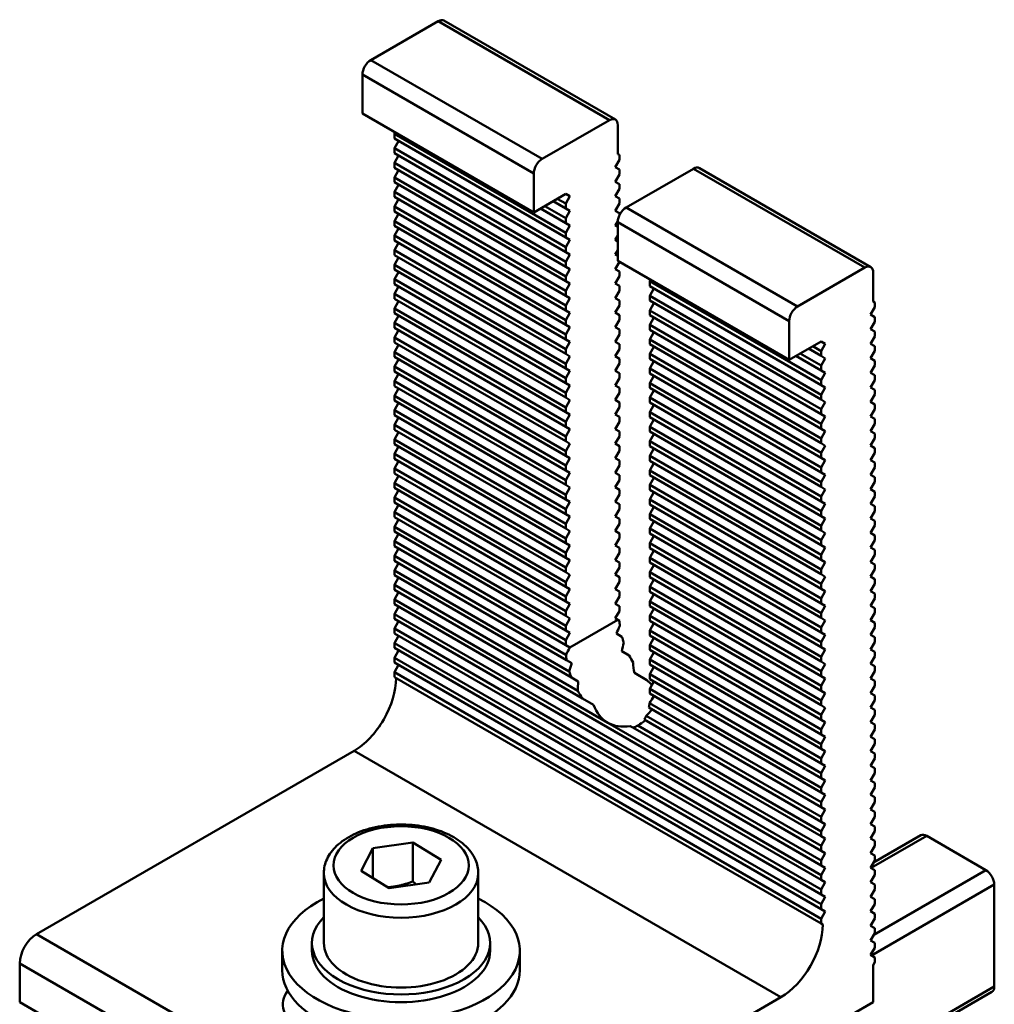
# Model space of a CAD drawing. Units: inches. Extents: x 1 to 968, y 0 to 271.
# Drawn here: x 938 to 946, y 80 to 88 of the extents above; entities that cross this region are included whole.
import ezdxf

# ---------------------------------------------------------------- set-up
doc = ezdxf.new("R2010")
doc.units = ezdxf.units.IN
doc.header["$LTSCALE"] = 5
doc.header["$MEASUREMENT"] = 0
doc.layers.add('Visible Edges(ANSI)', color=7, linetype='Continuous', lineweight=50)
doc.layers.add('Visible Tangent Edges(ANSI)', color=7, linetype='Continuous', lineweight=50)

msp = doc.modelspace()

# ---------------------------------------------------------------- linework, layer by layer
at = {"layer": 'Visible Edges(ANSI)'}
for p, q in [((941.314233, 87.8811), (940.757456, 87.559645)), ((941.363445, 87.885975), (942.783227, 87.066264)), ((940.687859, 87.117644), (940.687859, 87.439099)), ((940.687859, 87.117644), (942.10764, 86.297933)), ((942.177237, 86.739934), (942.734014, 87.061389)), ((942.803611, 87.021207), (942.803611, 86.78092)), ((940.952328, 86.94888), (940.959287, 86.960935)), ((942.372109, 86.129169), (940.952328, 86.94888)), ((940.952328, 86.908698), (940.952328, 86.94888)), ((940.952328, 86.908698), (942.372109, 86.088987)), ((940.952328, 86.828334), (940.987126, 86.888607)), ((942.372109, 86.008623), (940.952328, 86.828334)), ((940.952328, 86.788152), (940.952328, 86.828334)), ((940.952328, 86.788152), (942.372109, 85.968441)), ((942.803611, 86.78092), (942.817531, 86.772883)), ((942.817531, 86.772883), (942.817531, 86.732701)), ((940.952328, 86.707788), (940.987126, 86.768061)), ((942.372109, 85.888077), (940.952328, 86.707788)), ((940.952328, 86.667607), (940.952328, 86.707788)), ((942.817531, 86.732701), (942.782732, 86.672428)), ((940.952328, 86.667607), (942.372109, 85.847895)), ((940.952328, 86.587243), (940.987126, 86.647516)), ((942.10764, 86.619388), (942.10764, 86.297933)), ((942.782732, 86.672428), (942.817531, 86.652337)), ((942.817531, 86.612155), (942.782732, 86.551883)), ((942.817531, 86.652337), (942.817531, 86.612155)), ((943.429985, 86.65957), (942.873208, 86.338115)), ((943.479198, 86.664445), (944.898979, 85.844734)), ((942.372109, 85.767532), (940.952328, 86.587243)), ((940.952328, 86.547061), (940.952328, 86.587243)), ((940.952328, 86.547061), (942.372109, 85.72735)), ((940.952328, 86.466697), (940.987126, 86.52697)), ((942.782732, 86.551883), (942.817531, 86.531792)), ((942.817531, 86.531792), (942.817531, 86.49161)), ((942.372109, 85.646986), (940.952328, 86.466697)), ((940.952328, 86.426515), (940.952328, 86.466697)), ((942.10764, 86.297933), (942.372109, 86.450624)), ((942.372109, 86.450624), (942.406908, 86.430533)), ((942.817531, 86.49161), (942.782732, 86.431337)), ((940.952328, 86.426515), (942.372109, 85.606804)), ((940.952328, 86.346151), (940.987126, 86.406424)), ((942.267713, 86.390351), (942.372109, 86.330078)), ((942.372109, 86.37026), (942.302512, 86.410442)), ((942.406908, 86.430533), (942.372109, 86.37026)), ((942.372109, 86.330078), (942.372109, 86.37026)), ((942.782732, 86.431337), (942.817531, 86.411246)), ((942.817531, 86.371064), (942.782732, 86.310791)), ((942.817531, 86.411246), (942.817531, 86.371064)), ((942.372109, 85.52644), (940.952328, 86.346151)), ((940.952328, 86.305969), (940.952328, 86.346151)), ((940.952328, 86.305969), (942.372109, 85.486258)), ((940.952328, 86.225605), (940.987126, 86.285878)), ((942.163318, 86.330078), (942.372109, 86.209533)), ((942.372109, 86.249715), (942.198116, 86.350169)), ((942.372109, 86.330078), (942.406908, 86.309987)), ((942.406908, 86.309987), (942.372109, 86.249715)), ((942.782732, 86.310791), (942.817531, 86.2907)), ((942.817531, 86.2907), (942.817531, 86.273824)), ((942.372109, 85.405894), (940.952328, 86.225605)), ((940.952328, 86.185423), (940.952328, 86.225605)), ((942.372109, 86.209533), (942.372109, 86.249715)), ((942.372109, 86.209533), (942.406908, 86.189442)), ((942.804088, 86.227235), (942.782732, 86.190245)), ((942.803611, 85.896114), (942.803611, 86.217569)), ((940.952328, 86.185423), (942.372109, 85.365712)), ((940.952328, 86.10506), (940.987126, 86.165333)), ((942.406908, 86.189442), (942.372109, 86.129169)), ((942.372109, 86.088987), (942.372109, 86.129169)), ((942.782732, 86.190245), (942.803611, 86.178191)), ((942.372109, 85.285349), (940.952328, 86.10506)), ((940.952328, 86.064878), (940.952328, 86.10506)), ((940.952328, 86.064878), (942.372109, 85.245167)), ((940.952328, 85.984514), (940.987126, 86.044787)), ((942.372109, 86.088987), (942.406908, 86.068896)), ((942.406908, 86.068896), (942.372109, 86.008623)), ((942.803611, 86.105863), (942.782732, 86.0697)), ((942.782732, 86.0697), (942.803611, 86.057645)), ((942.372109, 85.164803), (940.952328, 85.984514)), ((940.952328, 85.944332), (940.952328, 85.984514)), ((942.372109, 85.968441), (942.372109, 86.008623)), ((942.372109, 85.968441), (942.406908, 85.94835)), ((942.803611, 85.985318), (942.782732, 85.949154)), ((940.952328, 85.944332), (942.372109, 85.124621)), ((940.952328, 85.863968), (940.987126, 85.924241)), ((942.406908, 85.94835), (942.372109, 85.888077)), ((942.372109, 85.847895), (942.372109, 85.888077)), ((942.782732, 85.949154), (942.803611, 85.937099)), ((942.817183, 85.888278), (942.782732, 85.828608)), ((942.803611, 85.896114), (944.223393, 85.076403)), ((942.372109, 85.044257), (940.952328, 85.863968)), ((940.952328, 85.823786), (940.952328, 85.863968)), ((940.952328, 85.823786), (942.372109, 85.004075)), ((940.952328, 85.743422), (940.987126, 85.803695)), ((942.372109, 85.847895), (942.406908, 85.827804)), ((942.406908, 85.827804), (942.372109, 85.767532)), ((942.782732, 85.828608), (942.817531, 85.808517)), ((942.817531, 85.808517), (942.817531, 85.768335)), ((944.29299, 85.518404), (944.849767, 85.839859)), ((944.919364, 85.799677), (944.919364, 85.559389)), ((942.372109, 84.923711), (940.952328, 85.743422)), ((940.952328, 85.70324), (940.952328, 85.743422)), ((942.372109, 85.72735), (942.372109, 85.767532)), ((942.372109, 85.72735), (942.406908, 85.707259)), ((942.817531, 85.768335), (942.782732, 85.708062)), ((943.06808, 85.72735), (943.07504, 85.739404)), ((944.487862, 84.907638), (943.06808, 85.72735)), ((943.06808, 85.72735), (943.06808, 85.687168)), ((940.952328, 85.70324), (942.372109, 84.883529)), ((940.952328, 85.622877), (940.987126, 85.68315)), ((942.406908, 85.707259), (942.372109, 85.646986)), ((942.372109, 85.606804), (942.372109, 85.646986)), ((942.782732, 85.708062), (942.817531, 85.687971)), ((942.817531, 85.647789), (942.782732, 85.587517)), ((942.817531, 85.687971), (942.817531, 85.647789)), ((943.06808, 85.687168), (944.487862, 84.867457)), ((943.06808, 85.606804), (943.102879, 85.667077)), ((942.372109, 84.803165), (940.952328, 85.622877)), ((940.952328, 85.582695), (940.952328, 85.622877)), ((940.952328, 85.582695), (942.372109, 84.762984)), ((940.952328, 85.502331), (940.987126, 85.562604)), ((942.372109, 85.606804), (942.406908, 85.586713)), ((942.406908, 85.586713), (942.372109, 85.52644)), ((942.782732, 85.587517), (942.817531, 85.567426)), ((942.817531, 85.567426), (942.817531, 85.527244)), ((944.487862, 84.787093), (943.06808, 85.606804)), ((943.06808, 85.606804), (943.06808, 85.566622)), ((943.06808, 85.566622), (944.487862, 84.746911)), ((944.919364, 85.559389), (944.933283, 85.551353)), ((944.933283, 85.551353), (944.933283, 85.511171)), ((942.372109, 84.68262), (940.952328, 85.502331)), ((940.952328, 85.462149), (940.952328, 85.502331)), ((942.372109, 85.486258), (942.372109, 85.52644)), ((942.372109, 85.486258), (942.406908, 85.466167)), ((942.406908, 85.466167), (942.372109, 85.405894)), ((942.817531, 85.527244), (942.782732, 85.466971)), ((942.782732, 85.466971), (942.817531, 85.44688)), ((943.06808, 85.486258), (943.102879, 85.546531)), ((944.487862, 84.666547), (943.06808, 85.486258)), ((943.06808, 85.486258), (943.06808, 85.446076)), ((944.898485, 85.450898), (944.933283, 85.511171)), ((940.952328, 85.462149), (942.372109, 84.642438)), ((940.952328, 85.381785), (940.987126, 85.442058)), ((942.372109, 85.365712), (942.372109, 85.405894)), ((942.817531, 85.406698), (942.782732, 85.346425)), ((942.817531, 85.44688), (942.817531, 85.406698)), ((943.06808, 85.446076), (944.487862, 84.626365)), ((943.06808, 85.365712), (943.102879, 85.425985)), ((944.223393, 85.076403), (944.223393, 85.397858)), ((944.933283, 85.430807), (944.898485, 85.450898)), ((944.898485, 85.330352), (944.933283, 85.390625)), ((944.933283, 85.430807), (944.933283, 85.390625)), ((942.372109, 84.562074), (940.952328, 85.381785)), ((940.952328, 85.341603), (940.952328, 85.381785)), ((940.952328, 85.341603), (942.372109, 84.521892)), ((940.952328, 85.261239), (940.987126, 85.321512)), ((942.372109, 85.365712), (942.406908, 85.345621)), ((942.406908, 85.345621), (942.372109, 85.285349)), ((942.782732, 85.346425), (942.817531, 85.326334)), ((942.817531, 85.326334), (942.817531, 85.286152)), ((944.487862, 84.546001), (943.06808, 85.365712)), ((943.06808, 85.365712), (943.06808, 85.32553)), ((943.06808, 85.32553), (944.487862, 84.505819)), ((943.06808, 85.245167), (943.102879, 85.305439)), ((944.933283, 85.310261), (944.898485, 85.330352)), ((944.933283, 85.310261), (944.933283, 85.270079)), ((942.372109, 84.441528), (940.952328, 85.261239)), ((940.952328, 85.221057), (940.952328, 85.261239)), ((940.952328, 85.221057), (942.372109, 84.401346)), ((942.372109, 85.245167), (942.372109, 85.285349)), ((942.372109, 85.245167), (942.406908, 85.225076)), ((942.406908, 85.225076), (942.372109, 85.164803)), ((942.817531, 85.286152), (942.782732, 85.225879)), ((942.782732, 85.225879), (942.817531, 85.205788)), ((944.487862, 84.425455), (943.06808, 85.245167)), ((943.06808, 85.245167), (943.06808, 85.204985)), ((944.487862, 85.229094), (944.223393, 85.076403)), ((944.487862, 85.229094), (944.52266, 85.209003)), ((944.898485, 85.209807), (944.933283, 85.270079)), ((940.952328, 85.140694), (940.987126, 85.200966)), ((942.372109, 84.320982), (940.952328, 85.140694)), ((940.952328, 85.100512), (940.952328, 85.140694)), ((942.372109, 85.124621), (942.372109, 85.164803)), ((942.817531, 85.165606), (942.782732, 85.105334)), ((942.817531, 85.205788), (942.817531, 85.165606)), ((943.06808, 85.204985), (944.487862, 84.385274)), ((943.06808, 85.124621), (943.102879, 85.184894)), ((944.383466, 85.168821), (944.487862, 85.108548)), ((944.487862, 85.14873), (944.418264, 85.188912)), ((944.52266, 85.209003), (944.487862, 85.14873)), ((944.487862, 85.14873), (944.487862, 85.108548)), ((944.933283, 85.189716), (944.898485, 85.209807)), ((944.898485, 85.089261), (944.933283, 85.149534)), ((944.933283, 85.189716), (944.933283, 85.149534)), ((940.952328, 85.100512), (942.372109, 84.280801)), ((940.952328, 85.020148), (940.987126, 85.080421)), ((942.372109, 85.124621), (942.406908, 85.10453)), ((942.406908, 85.10453), (942.372109, 85.044257)), ((942.782732, 85.105334), (942.817531, 85.085243)), ((942.817531, 85.085243), (942.817531, 85.045061)), ((944.487862, 84.30491), (943.06808, 85.124621)), ((943.06808, 85.124621), (943.06808, 85.084439)), ((943.06808, 85.084439), (944.487862, 84.264728)), ((943.06808, 85.004075), (943.102879, 85.064348)), ((944.27907, 85.108548), (944.487862, 84.988002)), ((944.487862, 85.028184), (944.313869, 85.128639)), ((944.487862, 85.108548), (944.52266, 85.088457)), ((944.52266, 85.088457), (944.487862, 85.028184)), ((944.933283, 85.06917), (944.898485, 85.089261)), ((944.933283, 85.06917), (944.933283, 85.028988)), ((942.372109, 84.200437), (940.952328, 85.020148)), ((940.952328, 84.979966), (940.952328, 85.020148)), ((940.952328, 84.979966), (942.372109, 84.160255)), ((942.372109, 85.004075), (942.372109, 85.044257)), ((942.372109, 85.004075), (942.406908, 84.983984)), ((942.406908, 84.983984), (942.372109, 84.923711)), ((942.817531, 85.045061), (942.782732, 84.984788)), ((942.782732, 84.984788), (942.817531, 84.964697)), ((944.487862, 84.184364), (943.06808, 85.004075)), ((943.06808, 85.004075), (943.06808, 84.963893)), ((944.487862, 85.028184), (944.487862, 84.988002)), ((944.487862, 84.988002), (944.52266, 84.967911)), ((944.898485, 84.968715), (944.933283, 85.028988)), ((940.952328, 84.899602), (940.987126, 84.959875)), ((942.372109, 84.079891), (940.952328, 84.899602)), ((940.952328, 84.85942), (940.952328, 84.899602)), ((942.372109, 84.883529), (942.372109, 84.923711)), ((942.817531, 84.924515), (942.782732, 84.864242)), ((942.817531, 84.964697), (942.817531, 84.924515)), ((943.06808, 84.963893), (944.487862, 84.144182)), ((943.06808, 84.883529), (943.102879, 84.943802)), ((944.52266, 84.967911), (944.487862, 84.907638)), ((944.487862, 84.907638), (944.487862, 84.867457)), ((944.933283, 84.948624), (944.898485, 84.968715)), ((944.898485, 84.848169), (944.933283, 84.908442)), ((944.933283, 84.948624), (944.933283, 84.908442)), ((940.952328, 84.85942), (942.372109, 84.039709)), ((940.952328, 84.779056), (940.987126, 84.839329)), ((942.372109, 84.883529), (942.406908, 84.863438)), ((942.406908, 84.863438), (942.372109, 84.803165)), ((942.782732, 84.864242), (942.817531, 84.844151)), ((942.817531, 84.844151), (942.817531, 84.803969)), ((944.487862, 84.063818), (943.06808, 84.883529)), ((943.06808, 84.883529), (943.06808, 84.843347)), ((943.06808, 84.843347), (944.487862, 84.023636)), ((943.06808, 84.762984), (943.102879, 84.823256)), ((944.487862, 84.867457), (944.52266, 84.847366)), ((944.52266, 84.847366), (944.487862, 84.787093)), ((944.933283, 84.828078), (944.898485, 84.848169)), ((944.933283, 84.828078), (944.933283, 84.787896)), ((942.372109, 83.959345), (940.952328, 84.779056)), ((940.952328, 84.738874), (940.952328, 84.779056)), ((940.952328, 84.738874), (942.372109, 83.919163)), ((942.372109, 84.762984), (942.372109, 84.803165)), ((942.372109, 84.762984), (942.406908, 84.742893)), ((942.406908, 84.742893), (942.372109, 84.68262)), ((942.817531, 84.803969), (942.782732, 84.743696)), ((942.782732, 84.743696), (942.817531, 84.723605)), ((944.487862, 83.943272), (943.06808, 84.762984)), ((943.06808, 84.762984), (943.06808, 84.722802)), ((944.487862, 84.787093), (944.487862, 84.746911)), ((944.487862, 84.746911), (944.52266, 84.72682)), ((944.898485, 84.727623), (944.933283, 84.787896)), ((940.952328, 84.658511), (940.987126, 84.718783)), ((942.372109, 83.838799), (940.952328, 84.658511)), ((940.952328, 84.618329), (940.952328, 84.658511)), ((942.372109, 84.642438), (942.372109, 84.68262)), ((942.817531, 84.683423), (942.782732, 84.623151)), ((942.817531, 84.723605), (942.817531, 84.683423)), ((943.06808, 84.722802), (944.487862, 83.903091)), ((943.06808, 84.642438), (943.102879, 84.702711)), ((944.52266, 84.72682), (944.487862, 84.666547)), ((944.487862, 84.666547), (944.487862, 84.626365)), ((944.933283, 84.707533), (944.898485, 84.727623)), ((944.898485, 84.607078), (944.933283, 84.667351)), ((944.933283, 84.707533), (944.933283, 84.667351)), ((940.952328, 84.618329), (942.372109, 83.798618)), ((940.952328, 84.537965), (940.987126, 84.598238)), ((942.372109, 84.642438), (942.406908, 84.622347)), ((942.406908, 84.622347), (942.372109, 84.562074)), ((942.782732, 84.623151), (942.817531, 84.60306)), ((942.817531, 84.60306), (942.817531, 84.562878)), ((944.487862, 83.822727), (943.06808, 84.642438)), ((943.06808, 84.642438), (943.06808, 84.602256)), ((943.06808, 84.602256), (944.487862, 83.782545)), ((943.06808, 84.521892), (943.102879, 84.582165)), ((944.487862, 84.626365), (944.52266, 84.606274)), ((944.52266, 84.606274), (944.487862, 84.546001)), ((944.933283, 84.586987), (944.898485, 84.607078)), ((944.933283, 84.586987), (944.933283, 84.546805)), ((942.372109, 83.718254), (940.952328, 84.537965)), ((940.952328, 84.497783), (940.952328, 84.537965)), ((940.952328, 84.497783), (942.372109, 83.678072)), ((942.372109, 84.521892), (942.372109, 84.562074)), ((942.372109, 84.521892), (942.406908, 84.501801)), ((942.406908, 84.501801), (942.372109, 84.441528)), ((942.817531, 84.562878), (942.782732, 84.502605)), ((942.782732, 84.502605), (942.817531, 84.482514)), ((944.487862, 83.702181), (943.06808, 84.521892)), ((943.06808, 84.521892), (943.06808, 84.48171)), ((944.487862, 84.546001), (944.487862, 84.505819)), ((944.487862, 84.505819), (944.52266, 84.485728)), ((944.898485, 84.486532), (944.933283, 84.546805)), ((940.952328, 84.417419), (940.987126, 84.477692)), ((942.372109, 83.597708), (940.952328, 84.417419)), ((940.952328, 84.377237), (940.952328, 84.417419)), ((942.372109, 84.401346), (942.372109, 84.441528)), ((942.817531, 84.442332), (942.782732, 84.382059)), ((942.817531, 84.482514), (942.817531, 84.442332)), ((943.06808, 84.48171), (944.487862, 83.661999)), ((943.06808, 84.401346), (943.102879, 84.461619)), ((944.52266, 84.485728), (944.487862, 84.425455)), ((944.487862, 84.425455), (944.487862, 84.385274)), ((944.933283, 84.466441), (944.898485, 84.486532)), ((944.898485, 84.365986), (944.933283, 84.426259)), ((944.933283, 84.466441), (944.933283, 84.426259)), ((940.952328, 84.377237), (942.372109, 83.557526)), ((940.952328, 84.296873), (940.987126, 84.357146)), ((942.372109, 84.401346), (942.406908, 84.381255)), ((942.406908, 84.381255), (942.372109, 84.320982)), ((942.782732, 84.382059), (942.817531, 84.361968)), ((942.817531, 84.361968), (942.817531, 84.321786)), ((944.487862, 83.581635), (943.06808, 84.401346)), ((943.06808, 84.401346), (943.06808, 84.361164)), ((943.06808, 84.361164), (944.487862, 83.541453)), ((943.06808, 84.280801), (943.102879, 84.341073)), ((944.487862, 84.385274), (944.52266, 84.365183)), ((944.52266, 84.365183), (944.487862, 84.30491)), ((944.933283, 84.345895), (944.898485, 84.365986)), ((944.933283, 84.345895), (944.933283, 84.305713)), ((942.372109, 83.477162), (940.952328, 84.296873)), ((940.952328, 84.256691), (940.952328, 84.296873)), ((940.952328, 84.256691), (942.372109, 83.43698)), ((942.372109, 84.280801), (942.372109, 84.320982)), ((942.372109, 84.280801), (942.406908, 84.26071)), ((942.406908, 84.26071), (942.372109, 84.200437)), ((942.817531, 84.321786), (942.782732, 84.261513)), ((942.782732, 84.261513), (942.817531, 84.241422)), ((944.487862, 83.461089), (943.06808, 84.280801)), ((943.06808, 84.280801), (943.06808, 84.240619)), ((944.487862, 84.30491), (944.487862, 84.264728)), ((944.487862, 84.264728), (944.52266, 84.244637)), ((944.52266, 84.244637), (944.487862, 84.184364)), ((944.898485, 84.24544), (944.933283, 84.305713)), ((944.933283, 84.22535), (944.898485, 84.24544)), ((940.952328, 84.176328), (940.987126, 84.2366)), ((942.372109, 83.356616), (940.952328, 84.176328)), ((940.952328, 84.136146), (940.952328, 84.176328)), ((942.372109, 84.160255), (942.372109, 84.200437)), ((942.817531, 84.20124), (942.782732, 84.140967)), ((942.817531, 84.241422), (942.817531, 84.20124)), ((943.06808, 84.240619), (944.487862, 83.420908)), ((943.06808, 84.160255), (943.102879, 84.220528)), ((944.487862, 84.184364), (944.487862, 84.144182)), ((944.898485, 84.124895), (944.933283, 84.185168)), ((944.933283, 84.22535), (944.933283, 84.185168)), ((940.952328, 84.136146), (942.372109, 83.316435)), ((940.952328, 84.055782), (940.987126, 84.116055)), ((942.372109, 84.160255), (942.406908, 84.140164)), ((942.406908, 84.140164), (942.372109, 84.079891)), ((942.372109, 84.039709), (942.372109, 84.079891)), ((942.782732, 84.140967), (942.817531, 84.120877)), ((942.817531, 84.080695), (942.782732, 84.020422)), ((942.817531, 84.120877), (942.817531, 84.080695)), ((944.487862, 83.340544), (943.06808, 84.160255)), ((943.06808, 84.160255), (943.06808, 84.120073)), ((943.06808, 84.120073), (944.487862, 83.300362)), ((943.06808, 84.039709), (943.102879, 84.099982)), ((944.487862, 84.144182), (944.52266, 84.124091)), ((944.52266, 84.124091), (944.487862, 84.063818)), ((944.933283, 84.104804), (944.898485, 84.124895)), ((944.933283, 84.104804), (944.933283, 84.064622)), ((942.372109, 83.236071), (940.952328, 84.055782)), ((940.952328, 84.0156), (940.952328, 84.055782)), ((940.952328, 84.0156), (942.372109, 83.195889)), ((942.372109, 84.039709), (942.406908, 84.019618)), ((942.406908, 84.019618), (942.372109, 83.959345)), ((942.782732, 84.020422), (942.817531, 84.000331)), ((942.817531, 84.000331), (942.817531, 83.960149)), ((944.487862, 83.219998), (943.06808, 84.039709)), ((943.06808, 84.039709), (943.06808, 83.999527)), ((943.06808, 83.999527), (944.487862, 83.179816)), ((944.487862, 84.063818), (944.487862, 84.023636)), ((944.487862, 84.023636), (944.52266, 84.003545)), ((944.52266, 84.003545), (944.487862, 83.943272)), ((944.898485, 84.004349), (944.933283, 84.064622)), ((944.933283, 83.984258), (944.898485, 84.004349)), ((940.952328, 83.935236), (940.987126, 83.995509)), ((942.372109, 83.115525), (940.952328, 83.935236)), ((940.952328, 83.895054), (940.952328, 83.935236)), ((942.372109, 83.919163), (942.372109, 83.959345)), ((942.372109, 83.919163), (942.406908, 83.899072)), ((942.817531, 83.960149), (942.782732, 83.899876)), ((943.06808, 83.919163), (943.102879, 83.979436)), ((944.487862, 83.099452), (943.06808, 83.919163)), ((943.06808, 83.919163), (943.06808, 83.878981)), ((944.487862, 83.943272), (944.487862, 83.903091)), ((944.898485, 83.883803), (944.933283, 83.944076)), ((944.933283, 83.984258), (944.933283, 83.944076)), ((940.952328, 83.895054), (942.372109, 83.075343)), ((940.952328, 83.81469), (940.987126, 83.874963)), ((942.406908, 83.899072), (942.372109, 83.838799)), ((942.372109, 83.798618), (942.372109, 83.838799)), ((942.782732, 83.899876), (942.817531, 83.879785)), ((942.817531, 83.839603), (942.782732, 83.77933)), ((942.817531, 83.879785), (942.817531, 83.839603)), ((943.06808, 83.878981), (944.487862, 83.05927)), ((943.06808, 83.798618), (943.102879, 83.85889)), ((944.487862, 83.903091), (944.52266, 83.883)), ((944.52266, 83.883), (944.487862, 83.822727)), ((944.933283, 83.863712), (944.898485, 83.883803)), ((944.933283, 83.863712), (944.933283, 83.82353)), ((942.372109, 82.994979), (940.952328, 83.81469)), ((940.952328, 83.774508), (940.952328, 83.81469)), ((940.952328, 83.774508), (942.372109, 82.954797)), ((940.952328, 83.694145), (940.987126, 83.754417)), ((942.372109, 83.798618), (942.406908, 83.778527)), ((942.406908, 83.778527), (942.372109, 83.718254)), ((942.782732, 83.77933), (942.817531, 83.759239)), ((942.817531, 83.759239), (942.817531, 83.719057)), ((944.487862, 82.978906), (943.06808, 83.798618)), ((943.06808, 83.798618), (943.06808, 83.758436)), ((943.06808, 83.758436), (944.487862, 82.938724)), ((944.487862, 83.822727), (944.487862, 83.782545)), ((944.487862, 83.782545), (944.52266, 83.762454)), ((944.52266, 83.762454), (944.487862, 83.702181)), ((944.898485, 83.763257), (944.933283, 83.82353)), ((944.933283, 83.743166), (944.898485, 83.763257)), ((942.372109, 82.874433), (940.952328, 83.694145)), ((940.952328, 83.653963), (940.952328, 83.694145)), ((942.372109, 83.678072), (942.372109, 83.718254)), ((942.372109, 83.678072), (942.406908, 83.657981)), ((942.817531, 83.719057), (942.782732, 83.658784)), ((943.06808, 83.678072), (943.102879, 83.738345)), ((944.487862, 82.858361), (943.06808, 83.678072)), ((943.06808, 83.678072), (943.06808, 83.63789)), ((944.487862, 83.702181), (944.487862, 83.661999)), ((944.898485, 83.642712), (944.933283, 83.702985)), ((944.933283, 83.743166), (944.933283, 83.702985)), ((940.952328, 83.653963), (942.372109, 82.834252)), ((940.952328, 83.573599), (940.987126, 83.633872)), ((942.406908, 83.657981), (942.372109, 83.597708)), ((942.372109, 83.557526), (942.372109, 83.597708)), ((942.782732, 83.658784), (942.817531, 83.638694)), ((942.817531, 83.598512), (942.782732, 83.538239)), ((942.817531, 83.638694), (942.817531, 83.598512)), ((943.06808, 83.63789), (944.487862, 82.818179)), ((943.06808, 83.557526), (943.102879, 83.617799)), ((944.487862, 83.661999), (944.52266, 83.641908)), ((944.52266, 83.641908), (944.487862, 83.581635)), ((944.933283, 83.622621), (944.898485, 83.642712)), ((944.933283, 83.622621), (944.933283, 83.582439)), ((942.372109, 82.753888), (940.952328, 83.573599)), ((940.952328, 83.533417), (940.952328, 83.573599)), ((940.952328, 83.533417), (942.372109, 82.713706)), ((940.952328, 83.453053), (940.987126, 83.513326)), ((942.372109, 83.557526), (942.406908, 83.537435)), ((942.406908, 83.537435), (942.372109, 83.477162)), ((942.782732, 83.538239), (942.817531, 83.518148)), ((942.817531, 83.518148), (942.817531, 83.477966)), ((944.487862, 82.737815), (943.06808, 83.557526)), ((943.06808, 83.557526), (943.06808, 83.517344)), ((943.06808, 83.517344), (944.487862, 82.697633)), ((944.487862, 83.581635), (944.487862, 83.541453)), ((944.487862, 83.541453), (944.52266, 83.521362)), ((944.52266, 83.521362), (944.487862, 83.461089)), ((944.898485, 83.522166), (944.933283, 83.582439)), ((944.933283, 83.502075), (944.898485, 83.522166)), ((942.373853, 82.632335), (940.952328, 83.453053)), ((940.952328, 83.412871), (940.952328, 83.453053)), ((942.372109, 83.43698), (942.372109, 83.477162)), ((942.372109, 83.43698), (942.406908, 83.416889)), ((942.817531, 83.477966), (942.782732, 83.417693)), ((943.06808, 83.43698), (943.102879, 83.497253)), ((944.487862, 82.617269), (943.06808, 83.43698)), ((943.06808, 83.43698), (943.06808, 83.396798)), ((944.487862, 83.461089), (944.487862, 83.420908)), ((944.898485, 83.40162), (944.933283, 83.461893)), ((944.933283, 83.502075), (944.933283, 83.461893)), ((940.952328, 83.412871), (942.37914, 82.589101)), ((940.952328, 83.332507), (940.987126, 83.39278)), ((942.406908, 83.416889), (942.372109, 83.356616)), ((942.372109, 83.316435), (942.372109, 83.356616)), ((942.782732, 83.417693), (942.817531, 83.397602)), ((942.817531, 83.35742), (942.782732, 83.297147)), ((942.817531, 83.397602), (942.817531, 83.35742)), ((943.06808, 83.396798), (944.487862, 82.577087)), ((943.06808, 83.316435), (943.102879, 83.376707)), ((944.487862, 83.420908), (944.52266, 83.400817)), ((944.52266, 83.400817), (944.487862, 83.340544)), ((944.933283, 83.381529), (944.898485, 83.40162)), ((944.933283, 83.381529), (944.933283, 83.341347)), ((942.401161, 82.496023), (940.952328, 83.332507)), ((940.952328, 83.292325), (940.952328, 83.332507)), ((940.952328, 83.292325), (942.41873, 82.445697)), ((940.952328, 83.211962), (940.987126, 83.272234)), ((942.372109, 83.316435), (942.406908, 83.296344)), ((942.406908, 83.296344), (942.372109, 83.236071)), ((942.782732, 83.297147), (942.817531, 83.277056)), ((942.817531, 83.277056), (942.817531, 83.236874)), ((944.487862, 82.496723), (943.06808, 83.316435)), ((943.06808, 83.316435), (943.06808, 83.276253)), ((943.06808, 83.276253), (944.487862, 82.456541)), ((944.487862, 83.340544), (944.487862, 83.300362)), ((944.487862, 83.300362), (944.52266, 83.280271)), ((944.52266, 83.280271), (944.487862, 83.219998)), ((944.898485, 83.281074), (944.933283, 83.341347)), ((944.933283, 83.260983), (944.898485, 83.281074)), ((942.471583, 82.334819), (940.952328, 83.211962)), ((940.952328, 83.17178), (940.952328, 83.211962)), ((942.372109, 83.195889), (942.372109, 83.236071)), ((942.372109, 83.195889), (942.406908, 83.175798)), ((942.817531, 83.236874), (942.782732, 83.176601)), ((943.06808, 83.195889), (943.102879, 83.256162)), ((944.487862, 82.376178), (943.06808, 83.195889)), ((943.06808, 83.195889), (943.06808, 83.155707)), ((944.487862, 83.219998), (944.487862, 83.179816)), ((944.898485, 83.160529), (944.933283, 83.220802)), ((944.933283, 83.260983), (944.933283, 83.220802)), ((940.952328, 83.17178), (942.511303, 82.271705)), ((940.952328, 83.091416), (940.987126, 83.151689)), ((942.406908, 83.175798), (942.372109, 83.115525)), ((942.372109, 83.075343), (942.372109, 83.115525)), ((942.782732, 83.176601), (942.817531, 83.15651)), ((942.817531, 83.116329), (942.782732, 83.056056)), ((942.817531, 83.15651), (942.817531, 83.116329)), ((943.06808, 83.155707), (944.487862, 82.335996)), ((943.06808, 83.075343), (943.102879, 83.135616)), ((944.487862, 83.179816), (944.52266, 83.159725)), ((944.52266, 83.159725), (944.487862, 83.099452)), ((944.933283, 83.140438), (944.898485, 83.160529)), ((944.898485, 83.039983), (944.933283, 83.100256)), ((944.933283, 83.140438), (944.933283, 83.100256)), ((942.720095, 82.070795), (940.952328, 83.091416)), ((940.952328, 83.051234), (940.952328, 83.091416)), ((940.952328, 83.051234), (944.487862, 81.009992)), ((940.952328, 82.97087), (940.987126, 83.031143)), ((942.372109, 83.075343), (942.406908, 83.055252)), ((942.406908, 83.055252), (942.372109, 82.994979)), ((942.782732, 83.056056), (942.817531, 83.035965)), ((942.817531, 83.035965), (942.817531, 82.995783)), ((944.487862, 82.255632), (943.06808, 83.075343)), ((943.06808, 83.075343), (943.06808, 83.035161)), ((943.06808, 83.035161), (944.487862, 82.21545)), ((944.487862, 83.099452), (944.487862, 83.05927)), ((944.487862, 83.05927), (944.52266, 83.039179)), ((944.52266, 83.039179), (944.487862, 82.978906)), ((944.933283, 83.019892), (944.898485, 83.039983)), ((944.933283, 83.019892), (944.933283, 82.97971)), ((944.487862, 80.929629), (940.952328, 82.97087)), ((940.952328, 82.930688), (940.952328, 82.97087)), ((942.372109, 82.954797), (942.372109, 82.994979)), ((942.372109, 82.954797), (942.406908, 82.934706)), ((942.817531, 82.995783), (942.782732, 82.93551)), ((943.06808, 82.954797), (943.102879, 83.01507)), ((944.487862, 82.135086), (943.06808, 82.954797)), ((943.06808, 82.954797), (943.06808, 82.914615)), ((944.487862, 82.978906), (944.487862, 82.938724)), ((944.487862, 82.938724), (944.52266, 82.918634)), ((944.898485, 82.919437), (944.933283, 82.97971)), ((940.952328, 82.930688), (944.487862, 80.889447)), ((940.952328, 82.850324), (940.987126, 82.910597)), ((942.406908, 82.934706), (942.372109, 82.874433)), ((942.372109, 82.834252), (942.372109, 82.874433)), ((942.782732, 82.93551), (942.804307, 82.923054)), ((942.804307, 82.923054), (942.817782, 82.915274)), ((943.06808, 82.914615), (944.487862, 82.094904)), ((943.06808, 82.834252), (943.102879, 82.894524)), ((944.52266, 82.918634), (944.487862, 82.858361)), ((944.487862, 82.858361), (944.487862, 82.818179)), ((944.933283, 82.899346), (944.898485, 82.919437)), ((944.898485, 82.798891), (944.933283, 82.859164)), ((944.933283, 82.899346), (944.933283, 82.859164)), ((944.487862, 80.809083), (940.952328, 82.850324)), ((940.952328, 82.810142), (940.952328, 82.850324)), ((940.952328, 82.810142), (944.487862, 80.768901)), ((940.952328, 82.729779), (940.987126, 82.790051)), ((942.372109, 82.834252), (942.406908, 82.814161)), ((942.406908, 82.814161), (942.372109, 82.753888)), ((942.792731, 82.809191), (942.838011, 82.783049)), ((944.487862, 82.01454), (943.06808, 82.834252)), ((943.06808, 82.834252), (943.06808, 82.79407)), ((943.06808, 82.79407), (944.487862, 81.974358)), ((944.487862, 82.818179), (944.52266, 82.798088)), ((944.52266, 82.798088), (944.487862, 82.737815)), ((944.933283, 82.7788), (944.898485, 82.798891)), ((944.933283, 82.7788), (944.933283, 82.738619)), ((944.487862, 80.688537), (940.952328, 82.729779)), ((940.952328, 82.689597), (940.952328, 82.729779)), ((942.372109, 82.713706), (942.372109, 82.753888)), ((942.372109, 82.713706), (942.406908, 82.693615)), ((943.06808, 82.713706), (943.102879, 82.773979)), ((944.487862, 81.893995), (943.06808, 82.713706)), ((943.06808, 82.713706), (943.06808, 82.673524)), ((944.487862, 82.737815), (944.487862, 82.697633)), ((944.487862, 82.697633), (944.52266, 82.677542)), ((944.898485, 82.678346), (944.933283, 82.738619)), ((940.952328, 82.689597), (944.487862, 80.648355)), ((940.952328, 82.609233), (940.987126, 82.669506)), ((942.837385, 82.662865), (942.897555, 82.628126)), ((943.06808, 82.673524), (944.487862, 81.853813)), ((943.06808, 82.59316), (943.102879, 82.653433)), ((944.52266, 82.677542), (944.487862, 82.617269)), ((944.487862, 82.617269), (944.487862, 82.577087)), ((944.933283, 82.658255), (944.898485, 82.678346)), ((944.898485, 82.5578), (944.933283, 82.618073)), ((944.933283, 82.658255), (944.933283, 82.618073)), ((944.487862, 80.567991), (940.952328, 82.609233)), ((940.952328, 82.569051), (940.952328, 82.609233)), ((940.952328, 82.569051), (944.487862, 80.527809)), ((940.952328, 82.488687), (940.987126, 82.54896)), ((942.37914, 82.589101), (942.422936, 82.563815)), ((944.487862, 81.773449), (943.06808, 82.59316)), ((943.06808, 82.59316), (943.06808, 82.552978)), ((943.06808, 82.552978), (944.487862, 81.733267)), ((943.06808, 82.472614), (943.102879, 82.532887)), ((944.487862, 82.577087), (944.52266, 82.556996)), ((944.52266, 82.556996), (944.487862, 82.496723)), ((944.933283, 82.537709), (944.898485, 82.5578)), ((944.933283, 82.537709), (944.933283, 82.497527)), ((940.952328, 82.448505), (940.952328, 82.488687)), ((944.487862, 80.447446), (940.952328, 82.488687)), ((944.487862, 80.407264), (940.952328, 82.448505)), ((942.940832, 82.482593), (943.044892, 82.422514)), ((944.487862, 81.652903), (943.06808, 82.472614)), ((943.06808, 82.472614), (943.06808, 82.432432)), ((944.487862, 82.496723), (944.487862, 82.456541)), ((944.487862, 82.456541), (944.52266, 82.436451)), ((944.898485, 82.437254), (944.933283, 82.497527)), ((942.41873, 82.445697), (942.476505, 82.412341)), ((943.06808, 82.432432), (944.487862, 81.612721)), ((943.06808, 82.352068), (943.102879, 82.412341)), ((944.52266, 82.436451), (944.487862, 82.376178)), ((944.487862, 82.376178), (944.487862, 82.335996)), ((944.933283, 82.417163), (944.898485, 82.437254)), ((944.898485, 82.316708), (944.933283, 82.376981)), ((944.933283, 82.417163), (944.933283, 82.376981)), ((944.487862, 81.532357), (943.06808, 82.352068)), ((943.06808, 82.352068), (943.06808, 82.311887)), ((943.06808, 82.311887), (944.487862, 81.492175)), ((944.487862, 82.335996), (944.52266, 82.315905)), ((944.52266, 82.315905), (944.487862, 82.255632)), ((944.933283, 82.296617), (944.898485, 82.316708)), ((944.933283, 82.296617), (944.933283, 82.256436)), ((942.511303, 82.271705), (942.60321, 82.218642)), ((944.487862, 81.411812), (943.066336, 82.23253)), ((944.487862, 82.255632), (944.487862, 82.21545)), ((944.487862, 82.21545), (944.52266, 82.195359)), ((944.898485, 82.196163), (944.933283, 82.256436)), ((944.487862, 81.291266), (943.039029, 82.12775)), ((943.06105, 82.1954), (944.487862, 81.37163)), ((944.52266, 82.195359), (944.487862, 82.135086)), ((944.487862, 82.135086), (944.487862, 82.094904)), ((944.933283, 82.176072), (944.898485, 82.196163)), ((944.898485, 82.075617), (944.933283, 82.13589)), ((944.933283, 82.176072), (944.933283, 82.13589)), ((944.487862, 81.050174), (942.720095, 82.070795)), ((942.906577, 82.043493), (942.928886, 82.030613)), ((944.487862, 81.17072), (942.968606, 82.047863)), ((943.021459, 82.097712), (944.487862, 81.251084)), ((944.487862, 82.094904), (944.52266, 82.074813)), ((944.52266, 82.074813), (944.487862, 82.01454)), ((944.933283, 82.055526), (944.898485, 82.075617)), ((944.933283, 82.055526), (944.933283, 82.015344)), ((942.928886, 82.030613), (944.487862, 81.130538)), ((944.487862, 82.01454), (944.487862, 81.974358)), ((944.487862, 81.974358), (944.52266, 81.954267)), ((944.898485, 81.955071), (944.933283, 82.015344)), ((944.52266, 81.954267), (944.487862, 81.893995)), ((944.487862, 81.893995), (944.487862, 81.853813)), ((944.933283, 81.93498), (944.898485, 81.955071)), ((944.898485, 81.834525), (944.933283, 81.894798)), ((944.933283, 81.93498), (944.933283, 81.894798)), ((940.618261, 81.83774), (937.98749, 80.318863)), ((944.487862, 81.853813), (944.52266, 81.833722)), ((944.52266, 81.833722), (944.487862, 81.773449)), ((944.933283, 81.814434), (944.898485, 81.834525)), ((944.933283, 81.814434), (944.933283, 81.774252)), ((944.487862, 81.773449), (944.487862, 81.733267)), ((944.487862, 81.733267), (944.52266, 81.713176)), ((944.898485, 81.71398), (944.933283, 81.774252)), ((944.933283, 81.693889), (944.898485, 81.71398)), ((944.52266, 81.713176), (944.487862, 81.652903)), ((944.487862, 81.652903), (944.487862, 81.612721)), ((944.898485, 81.593434), (944.933283, 81.653707)), ((944.933283, 81.693889), (944.933283, 81.653707)), ((944.487862, 81.612721), (944.52266, 81.59263)), ((944.52266, 81.59263), (944.487862, 81.532357)), ((944.933283, 81.573343), (944.898485, 81.593434)), ((944.933283, 81.573343), (944.933283, 81.533161)), ((944.487862, 81.532357), (944.487862, 81.492175)), ((944.487862, 81.492175), (944.52266, 81.472084)), ((944.52266, 81.472084), (944.487862, 81.411812)), ((944.898485, 81.472888), (944.933283, 81.533161)), ((944.933283, 81.452797), (944.898485, 81.472888)), ((944.487862, 81.411812), (944.487862, 81.37163)), ((944.898485, 81.352342), (944.933283, 81.412615)), ((944.933283, 81.452797), (944.933283, 81.412615)), ((944.487862, 81.37163), (944.52266, 81.351539)), ((944.52266, 81.351539), (944.487862, 81.291266)), ((944.933283, 81.332251), (944.898485, 81.352342)), ((944.933283, 81.332251), (944.933283, 81.292069)), ((944.487862, 81.291266), (944.487862, 81.251084)), ((944.487862, 81.251084), (944.52266, 81.230993)), ((944.52266, 81.230993), (944.487862, 81.17072)), ((944.898485, 81.231797), (944.933283, 81.292069)), ((944.933283, 81.211706), (944.898485, 81.231797)), ((944.487862, 81.17072), (944.487862, 81.130538)), ((944.898485, 81.111251), (944.933283, 81.171524)), ((944.933283, 81.211706), (944.933283, 81.171524)), ((940.774638, 81.032962), (941.106594, 81.077888)), ((941.106594, 81.077888), (941.339962, 80.934373)), ((941.106594, 80.756433), (941.106594, 81.077888)), ((944.487862, 81.130538), (944.52266, 81.110447)), ((944.52266, 81.110447), (944.487862, 81.050174)), ((944.933283, 81.09116), (944.898485, 81.111251)), ((945.313485, 81.138226), (944.923137, 80.912858)), ((944.933283, 81.09116), (944.933283, 81.050978)), ((945.362697, 81.133351), (945.853357, 80.850068)), ((940.676049, 80.84452), (940.774638, 81.032962)), ((940.774638, 80.783891), (940.774638, 81.032962)), ((944.487862, 81.050174), (944.487862, 81.009992)), ((944.487862, 81.009992), (944.52266, 80.989901)), ((944.52266, 80.989901), (944.487862, 80.929629)), ((944.898485, 80.990705), (944.933283, 81.050978)), ((944.933283, 80.970614), (944.898485, 80.990705)), ((941.339962, 80.934373), (941.241373, 80.745932)), ((944.487862, 80.929629), (944.487862, 80.889447)), ((944.898485, 80.870159), (944.933283, 80.930432)), ((944.933283, 80.970614), (944.933283, 80.930432)), ((940.368242, 80.825156), (940.368242, 80.246536)), ((940.909417, 80.701005), (940.676049, 80.84452)), ((941.647769, 80.825156), (941.647769, 80.246536)), ((944.487862, 80.889447), (944.52266, 80.869356)), ((944.52266, 80.869356), (944.487862, 80.809083)), ((944.933283, 80.850068), (944.898485, 80.870159)), ((944.933283, 80.850068), (944.933283, 80.809886)), ((941.241373, 80.745932), (940.909417, 80.701005)), ((944.487862, 80.809083), (944.487862, 80.768901)), ((944.487862, 80.768901), (944.52266, 80.74881)), ((944.52266, 80.74881), (944.487862, 80.688537)), ((944.898485, 80.749614), (944.933283, 80.809886)), ((944.933283, 80.729523), (944.898485, 80.749614)), ((944.487862, 80.688537), (944.487862, 80.648355)), ((944.898485, 80.629068), (944.933283, 80.689341)), ((944.933283, 80.729523), (944.933283, 80.689341)), ((945.922954, 80.729523), (945.922954, 79.885702)), ((944.487862, 80.648355), (944.52266, 80.628264)), ((944.52266, 80.628264), (944.487862, 80.567991)), ((944.933283, 80.608977), (944.898485, 80.629068)), ((944.933283, 80.608977), (944.933283, 80.568795)), ((944.487862, 80.567991), (944.487862, 80.527809)), ((944.487862, 80.527809), (944.52266, 80.507718)), ((944.52266, 80.507718), (944.487862, 80.447446)), ((944.898485, 80.508522), (944.933283, 80.568795)), ((944.933283, 80.488431), (944.898485, 80.508522)), ((944.487862, 80.447446), (944.487862, 80.407264)), ((944.898485, 80.387976), (944.933283, 80.448249)), ((944.933283, 80.488431), (944.933283, 80.448249)), ((944.487862, 80.407264), (944.501781, 80.399227)), ((944.933283, 80.367885), (944.898485, 80.387976)), ((944.898485, 80.267431), (944.933283, 80.327703)), ((944.933283, 80.367885), (944.933283, 80.327703)), ((940.269816, 80.182245), (940.269816, 80.246536)), ((941.746194, 80.182245), (941.746194, 80.246536)), ((944.933283, 80.24734), (944.898485, 80.267431)), ((944.933283, 80.24734), (944.933283, 80.207158)), ((940.023753, 80.021517), (940.023753, 80.182245)), ((941.992257, 80.021517), (941.992257, 80.182245)), ((944.898485, 80.146885), (944.933283, 80.207158)), ((944.933283, 80.126794), (944.898485, 80.146885)), ((944.933283, 80.086612), (944.919364, 80.062503)), ((944.933283, 80.126794), (944.933283, 80.086612)), ((937.848296, 80.077772), (937.848296, 79.756317)), ((944.919364, 80.062503), (944.919364, 79.756317)), ((938.831502, 75.758163), (945.90257, 79.840646)), ((941.523024, 78.277622), (944.153795, 79.796498)), ((941.38383, 77.715075), (937.848296, 79.756317)), ((944.919364, 79.756317), (943.367348, 78.86026))]:
    msp.add_line(p, q, dxfattribs=at)
for centre, major_axis, start_param, end_param in [((941.314233, 87.800737), (0.049213, 0.085239), 0, 0.78539816), ((940.757456, 87.479281), (-0.049213, -0.085239), 3.92699082, 5.49778714), ((942.734014, 86.981025), (0.049213, 0.085239), 5.49778714, 7.06858347), ((942.177237, 86.65957), (0.049213, 0.085239), 0.78539816, 2.35619449), ((943.429985, 86.579206), (0.049213, 0.085239), 0, 0.78539816), ((942.873208, 86.257751), (-0.049213, -0.085239), 3.92699082, 5.49778714), ((944.849767, 85.759495), (0.049213, 0.085239), 5.49778714, 7.06858347), ((944.29299, 85.43804), (0.049213, 0.085239), 0.78539816, 2.35619449), ((943.213538, 82.757504), (0.347986, 0.602729), 1.70923814, 1.81110249), ((943.165516, 82.729779), (0.246063, -0.426194), 3.96499997, 4.06543263), ((943.165516, 82.729779), (0.246063, -0.426194), 4.27178183, 4.38036353), ((942.754893, 82.492705), (0.347986, 0.602729), 1.57079633, 1.67096375), ((943.317934, 82.817777), (0.347986, 0.602729), 2.02416904, 2.138859), ((942.720095, 82.472614), (-0.246063, 0.426194), 0.88556558, 0.98675608), ((943.165516, 82.729779), (0.246063, -0.426194), 4.618889, 4.75709251), ((942.859289, 82.552978), (0.347986, 0.602729), 1.87548898, 1.98231317), ((943.42233, 82.87805), (0.347986, 0.602729), 2.40089802, 2.56440395), ((942.720095, 82.472614), (-0.246063, 0.426194), 1.19691501, 1.30899694), ((940.618261, 82.239559), (-0.246063, -0.426194), 0.78539816, 2.35619449), ((942.963685, 82.613251), (0.347986, 0.602729), 2.21429744, 2.34619382), ((943.165516, 82.729779), (0.246063, -0.426194), 5.14380558, 5.26883938), ((942.720095, 82.472614), (-0.246063, 0.426194), 1.56079566, 1.71269338), ((942.754893, 82.492705), (0.347986, 0.602729), 4.61222156, 4.71238898), ((943.06808, 82.673524), (0.347986, 0.602729), 2.69056584, 3.14159265), ((942.720095, 82.472614), (0.246063, -0.426194), 0.58404024, 0.68523074), ((942.720095, 82.472614), (0.246063, -0.426194), 0.26179939, 0.37388132), ((942.859289, 82.552978), (0.347986, 0.602729), 4.30087213, 4.40769633), ((943.06808, 82.673524), (0.347986, 0.602729), 3.14159265, 3.59261947), ((942.720095, 82.472614), (0.246063, -0.426194), 6.14128825, 6.29318597), ((942.963685, 82.613251), (0.347986, 0.602729), 3.93699148, 4.06888787), ((945.362697, 81.052987), (-0.049213, 0.085239), 5.49778714, 6.28318531), ((945.853357, 80.769705), (-0.049213, 0.085239), 3.92699082, 5.49778714), ((941.008005, 80.182245), (0.984252, 0), 2.27838076, 7.1463972), ((941.008005, 80.246536), (0.738189, 0), 2.61927783, 6.80550013), ((944.153795, 80.198318), (0.246063, 0.426194), 3.92699082, 5.49778714), ((937.98749, 80.158136), (-0.098425, -0.170477), 3.92699082, 5.49778714), ((941.008005, 80.246536), (0.639764, 0), 3.14159265, 6.28318531), ((941.008005, 80.182245), (0.738189, 0), 3.14159265, 6.28318531), ((941.008005, 80.021517), (0.984252, 0), 3.14159265, 6.28318531), ((940.520826, 79.740244), (-0.492126, 0), 5.87833434, 8.25883261), ((945.853357, 79.925884), (0.049213, -0.085239), 0, 0.78539816)]:
    msp.add_ellipse(centre, major_axis=major_axis, ratio=0.57735027, start_param=start_param, end_param=end_param, dxfattribs=at)
msp.add_open_spline([(940.368242, 80.825156), (940.368242, 80.865147), (940.377502, 80.904964), (940.412987, 80.981776), (940.440439, 81.018227), (940.513022, 81.087239), (940.56025, 81.118596), (940.668683, 81.171059), (940.730454, 81.191664), (940.860513, 81.219616), (940.928732, 81.227039), (941.065182, 81.22845), (941.133383, 81.22251), (941.263951, 81.197638), (941.326273, 81.178672), (941.439376, 81.128328), (941.490107, 81.096872), (941.572478, 81.023149), (941.604804, 80.981013), (941.639758, 80.899513), (941.647769, 80.862397), (941.647769, 80.825156)], degree=3, knots=[4.94264405, 4.94264405, 4.94264405, 4.94264405, 5.20329499, 5.20329499, 5.48836357, 5.48836357, 5.81594903, 5.81594903, 6.15708397, 6.15708397, 6.49552929, 6.49552929, 6.83213359, 6.83213359, 7.17023028, 7.17023028, 7.51133094, 7.51133094, 7.84150743, 7.84150743, 8.0842367, 8.0842367, 8.0842367, 8.0842367], dxfattribs=at)
for points, weights in [([(941.106594, 80.756433), (940.995251, 80.714409), (940.897759, 80.708174)], [1, 1.09874916172, 1.07143028201]), ([(941.133632, 80.73135), (941.120478, 80.743113), (941.106594, 80.756433)], [1.02900722134, 1.01620006261, 1])]:
    msp.add_rational_spline(points, weights, degree=2, dxfattribs=at)
at = {"layer": 'Visible Tangent Edges(ANSI)'}
for p, q in [((941.314233, 87.8811), (942.734014, 87.061389)), ((942.177237, 86.739934), (940.757456, 87.559645)), ((940.687859, 87.439099), (942.10764, 86.619388)), ((943.429985, 86.65957), (944.849767, 85.839859)), ((944.29299, 85.518404), (942.873208, 86.338115)), ((942.803611, 86.217569), (944.223393, 85.397858)), ((942.804307, 82.923054), (942.406908, 82.693615)), ((940.618261, 81.83774), (944.153795, 79.796498)), ((944.90266, 80.867748), (945.362697, 81.133351)), ((945.853357, 80.850068), (944.925628, 80.314443)), ((944.90614, 80.142465), (945.922954, 80.729523)), ((941.523024, 78.277622), (937.98749, 80.318863)), ((937.848296, 80.077772), (941.38383, 78.03653)), ((945.922954, 79.885702), (938.851886, 75.803219))]:
    msp.add_line(p, q, dxfattribs=at)
msp.add_ellipse((941.008005, 80.889447), major_axis=(0.561024, 0), ratio=0.57735027, dxfattribs=at)
msp.add_ellipse((941.008005, 80.825156), major_axis=(-0.639764, 0), ratio=0.57735027, start_param=0, end_param=3.14159265, dxfattribs=at)

doc.saveas('drawing.dxf')
